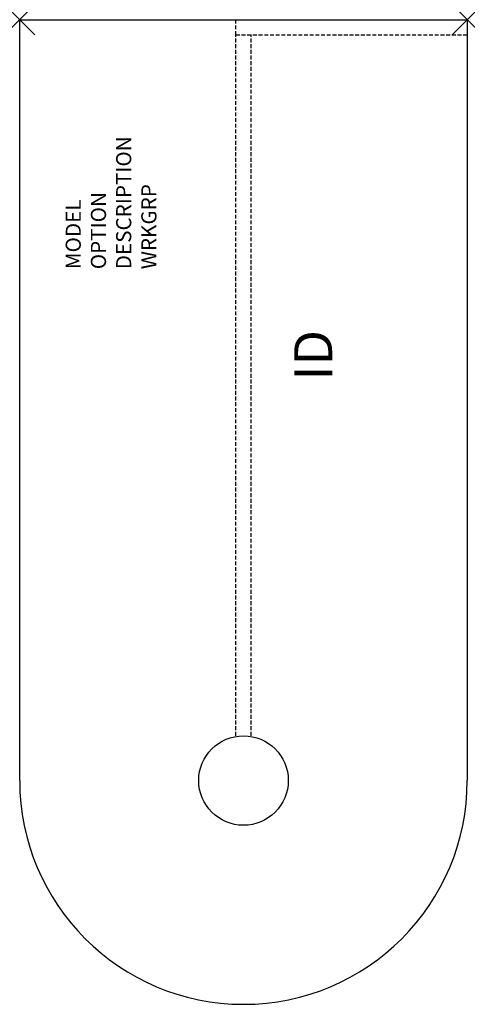
# Model space of a CAD drawing. Units: inches. Extents: x 0 to 29.5, y -65 to 0.
import ezdxf
from ezdxf.enums import TextEntityAlignment as Align

# ---------------------------------------------------------------- set-up
doc = ezdxf.new("R2010")
doc.units = ezdxf.units.IN
doc.header["$MEASUREMENT"] = 0
doc.header["$PDMODE"] = 3
doc.linetypes.add('HIDDEN', pattern=[0.375, 0.25, -0.125])
doc.layers.add('AFUFR-P', color=3, linetype='Continuous')
doc.layers.add('AFUFR-P-TN', color=7, linetype='Continuous')
doc.styles.get("Standard").update_dxf_attribs({"font": 'arial.ttf'})

msp = doc.modelspace()

# ---------------------------------------------------------------- linework, layer by layer
at = {"layer": 'AFUFR-P', "color": 42, "linetype": 'Continuous'}
for p, q in [((0, 0), (29.529, 0)), ((0, -50.199), (0, 0)), ((29.529, 0), (29.529, -50.199))]:
    msp.add_line(p, q, dxfattribs=at)
at = {"layer": 'AFUFR-P', "color": 42, "linetype": 'HIDDEN'}
for p, q in [((14.264, -1), (14.264, 0)), ((14.264, -47.246), (14.264, -1)), ((14.264, -1), (29.529, -1)), ((15.264, -47.246), (15.264, -1))]:
    msp.add_line(p, q, dxfattribs=at)
at = {"layer": 'AFUFR-P', "color": 9, "linetype": 'Continuous'}
msp.add_circle((14.764, -50.199), 2.953, dxfattribs=at)
at = {"layer": 'AFUFR-P', "color": 42, "linetype": 'Continuous'}
msp.add_arc((14.764, -50.199), 14.764, 180, 0, dxfattribs=at)
for p in [(0, 0), (29.529, 0)]:
    msp.add_point(p, dxfattribs=at)

# ---------------------------------------------------------------- texts
at = {"layer": 'AFUFR-P', "color": 7, "lineweight": 0, "flags": 9}
for tag, p, s in [('DESCRIPTION', (7.36, -16.465), 'D-TOP SUSPENDED'), ('WRKGRP', (9.023, -16.465), ''), ('OPTION', (5.696, -16.465), ''), ('MODEL', (4.033, -16.465), 'KDSM')]:
    msp.add_attdef(tag, p, s, height=1, rotation=90, dxfattribs=at)
at = {"layer": 'AFUFR-P-TN', "lineweight": 0, "flags": 8}
msp.add_attdef('ID', text='KDSM', height=2.5, rotation=90, dxfattribs=at).set_placement((19.689, -22.147), align=Align.MIDDLE)

doc.saveas('drawing.dxf')
